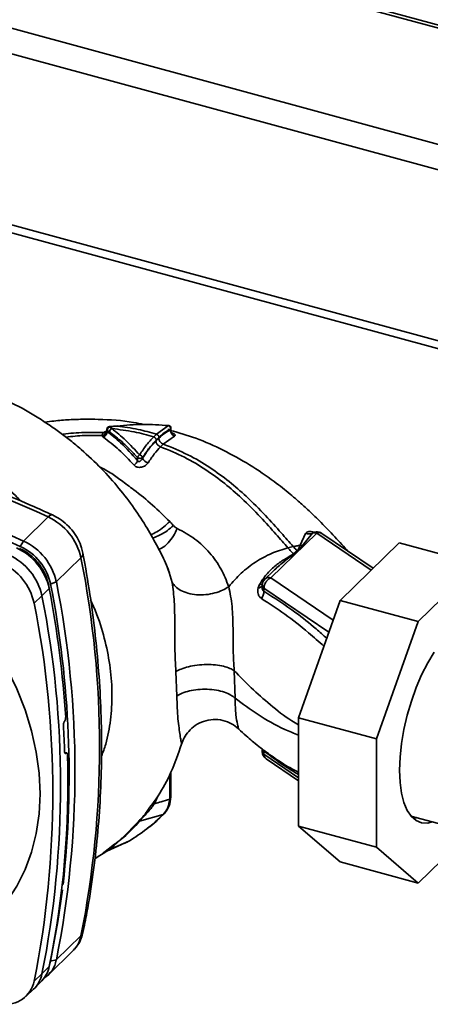
# Paper-space layout 'Blatt1' of a CAD drawing. Units: millimetres. Extents: x 0 to 6300, y 0 to 4455.
# Drawn here: x 5205 to 5276, y 1446 to 1614 of the extents above; entities that cross this region are included whole.
import ezdxf

# ---------------------------------------------------------------- set-up
doc = ezdxf.new("R2010")
doc.units = ezdxf.units.MM
doc.header["$LTSCALE"] = 15

psp = doc.layouts.new('Blatt1')

# ---------------------------------------------------------------- linework, layer by layer
at = {"color": 7, "linetype": 'Continuous', "lineweight": 35}
for p, q in [((5320.26, 1600.95), (5175.03, 1640.42)), ((5175.03, 1639.88), (5319.47, 1600.63)), ((5126.72, 1633.21), (5303.6, 1585.14)), ((5125.32, 1629.27), (5301.5, 1581.39)), ((5125.32, 1600.13), (5299.06, 1552.91)), ((5125.93, 1598.6), (5299.06, 1551.55)), ((5220.36, 1543.84), (5220.36, 1543.61)), ((5220.43, 1543.7), (5220.43, 1543.51)), ((5222.09, 1544.47), (5220.8, 1544.33)), ((5220.81, 1544.27), (5222.1, 1544.41)), ((5221.21, 1543.97), (5220.81, 1544.27)), ((5230.86, 1544.49), (5228.8, 1543.02)), ((5231.23, 1543.78), (5231.23, 1543.9)), ((5231.29, 1543.73), (5231.29, 1544.02)), ((5228.8, 1543.02), (5228.34, 1542.56)), ((5229.98, 1541.34), (5231.88, 1542.71)), ((5229.51, 1540.88), (5229.98, 1541.34)), ((5225.59, 1539.03), (5225.59, 1538.53)), ((5226.46, 1539.04), (5226.46, 1538.96)), ((5206.13, 1524.82), (5210.33, 1528.92)), ((5248.34, 1518.54), (5256.16, 1526.17)), ((5254.25, 1526.13), (5253.31, 1524.1)), ((5255.41, 1526.15), (5253.69, 1524.07)), ((5255.55, 1526.25), (5255.66, 1526.29)), ((5265.44, 1519.87), (5256.16, 1526.17)), ((5265.76, 1520.18), (5257, 1526.13)), ((5205.57, 1523.91), (5206.13, 1524.82)), ((5251.24, 1523.65), (5252.15, 1523.87)), ((5253.69, 1524.07), (5252.9, 1523.12)), ((5253.69, 1524.07), (5253.31, 1524.1)), ((5260.16, 1514.71), (5270.21, 1524.52)), ((5283.48, 1520.92), (5270.21, 1524.52)), ((5215.94, 1521.96), (5211.74, 1517.86)), ((5252.79, 1523.15), (5252.16, 1522.63)), ((5230.75, 1520.18), (5230.98, 1519.44)), ((5283.48, 1520.92), (5273.42, 1511.11)), ((5230.98, 1519.44), (5231.49, 1517.78)), ((5248.69, 1519.7), (5247.29, 1518.33)), ((5258.96, 1511.33), (5248.34, 1518.54)), ((5210.36, 1517.45), (5210.38, 1517.48)), ((5210.5, 1516.81), (5210.38, 1517.48)), ((5211.74, 1517.86), (5210.77, 1517.45)), ((5246.39, 1517.44), (5246.16, 1516.85)), ((5246.84, 1517.29), (5246.83, 1517.02)), ((5247.14, 1516.81), (5247.13, 1516.26)), ((5258.23, 1509.29), (5247.14, 1516.81)), ((5209.29, 1515.47), (5207.97, 1514.22)), ((5210.53, 1516.72), (5209.29, 1515.47)), ((5253.05, 1494.72), (5260.16, 1514.71)), ((5273.42, 1511.11), (5260.16, 1514.71)), ((5273.42, 1511.11), (5266.32, 1491.11)), ((5232.13, 1502.56), (5232.29, 1498.4)), ((5242.23, 1498.03), (5242.08, 1502.7)), ((5213.12, 1494.07), (5213.15, 1494.1)), ((5266.32, 1491.11), (5253.05, 1494.72)), ((5253.05, 1476.26), (5253.05, 1494.72)), ((5233.06, 1490.24), (5233.06, 1490.23)), ((5266.32, 1491.11), (5266.32, 1472.65)), ((5213.51, 1488.71), (5213.17, 1488.75)), ((5213.18, 1488.7), (5213.4, 1488.67)), ((5213.38, 1488.65), (5213.2, 1488.67)), ((5213.4, 1488.67), (5213.38, 1488.65)), ((5246.83, 1489.22), (5246.84, 1488.94)), ((5246.84, 1489.23), (5246.85, 1489.24)), ((5247.14, 1488.48), (5247.13, 1489.04)), ((5253.05, 1484.47), (5247.14, 1488.48)), ((5247.5, 1487.73), (5253.05, 1483.96)), ((5231.07, 1480.86), (5231.07, 1485.04)), ((5231.24, 1481.22), (5231.24, 1485.36)), ((5228.46, 1480.04), (5228.97, 1481.24)), ((5229.94, 1478.23), (5225.95, 1477.1)), ((5225.65, 1476.9), (5223.14, 1474.36)), ((5272.21, 1477.96), (5304.62, 1469.15)), ((5273.2, 1477.69), (5272.62, 1477.53)), ((5266.32, 1472.65), (5253.05, 1476.26)), ((5260.16, 1470.14), (5253.05, 1476.26)), ((5273.42, 1466.53), (5282.32, 1475.21)), ((5219.74, 1471.71), (5223.49, 1473.37)), ((5221.68, 1473.17), (5219.79, 1471.71)), ((5220.09, 1471.91), (5222.45, 1473.73)), ((5224.1, 1473.65), (5220.09, 1471.91)), ((5224.26, 1473.76), (5224.1, 1473.65)), ((5219.76, 1471.71), (5219.77, 1471.72)), ((5266.32, 1472.65), (5273.42, 1466.53)), ((5273.42, 1466.53), (5260.16, 1470.14)), ((5211.74, 1453.44), (5215.94, 1457.54)), ((5210.38, 1450.9), (5214.58, 1455)), ((5210.77, 1453.22), (5210.57, 1452.52)), ((5210.77, 1453.22), (5211.74, 1453.44)), ((5209.29, 1451.05), (5210.53, 1452.32)), ((5207.97, 1449.82), (5209.29, 1451.05)), ((5208.02, 1448.6), (5209.27, 1449.89)), ((5206.52, 1447.21), (5207.84, 1448.43))]:
    psp.add_line(p, q, dxfattribs=at)
at = {"color": 7, "linetype": 'Continuous', "lineweight": 35, "flags": 128}
for points in [[(5230.84, 1544.52), (5230.85, 1544.51), (5230.86, 1544.49)], [(5230.61, 1543.44), (5230.6, 1543.43), (5230.58, 1543.43), (5230.56, 1543.45)], [(5210.33, 1528.92), (5210.59, 1529.14), (5210.83, 1529.26), (5211.02, 1529.28), (5211.08, 1529.26)], [(5200.44, 1507.92), (5201.29, 1506.6), (5203.28, 1503.16), (5204.98, 1499.64), (5206.4, 1496.06), (5207.52, 1492.45), (5208.32, 1488.84), (5208.8, 1485.27), (5208.96, 1481.75), (5208.8, 1478.32), (5208.32, 1475), (5207.52, 1471.83), (5206.4, 1468.83), (5204.98, 1466.02), (5203.28, 1463.42), (5201.29, 1461.06), (5199.04, 1458.96), (5196.55, 1457.13), (5193.84, 1455.59), (5190.93, 1454.35), (5187.84, 1453.43), (5186.53, 1453.14)], [(5275.85, 1476.97), (5275.06, 1476.77), (5274.03, 1476.8), (5273.1, 1477.17), (5272.28, 1477.88), (5271.58, 1478.91), (5271.02, 1480.24), (5270.61, 1481.85), (5270.37, 1483.7), (5270.28, 1485.76), (5270.37, 1487.97), (5270.61, 1490.3), (5271.02, 1492.71), (5271.58, 1495.13), (5272.28, 1497.53), (5273.1, 1499.84), (5274.03, 1502.04), (5275.06, 1504.06), (5276.15, 1505.87)], [(5230.17, 1478.41), (5230.12, 1478.35), (5229.94, 1478.23)], [(5212.79, 1465.41), (5212.02, 1459.96), (5210.77, 1453.22)], [(5215.94, 1457.54), (5216.16, 1457.83), (5216.27, 1458.12)]]:
    psp.add_lwpolyline(points, dxfattribs=at)
at = {"color": 7, "linetype": 'Continuous', "lineweight": 35}
for centre, radius, start, end in [((5124.95, 1346.06), 201.81, 64.9706, 84.6204), ((5220.86, 1543.84), 0.5, 96.4837, 179.9526), ((5221.04, 1543.7), 0.61, 112.4094, 180.0471), ((5222.31, 1544.45), 1.51, 184.3682, 186.8641), ((5230.79, 1544.02), 0.5, 74.7955, 83.7678), ((5230.69, 1543.97), 0.548, 352.3788, 71.7676), ((5230.79, 1544.02), 0.5, 359.9347, 74.7955), ((5232.21, 1543.64), 0.985, 172.1786, 250.6315), ((5120.43, 1341.58), 201.22, 64.9706, 84.6204), ((5120.75, 1341.96), 201.81, 64.9706, 84.6204), ((5219.32, 1543.53), 1.11, 293.7928, 359.0288), ((5226.24, 1538.9), 0.671, 117.6186, 169.1079), ((5225.77, 1538.78), 0.737, 20.9474, 76.9949), ((5227.69, 1539.43), 1.32, 200.6101, 256.8654), ((5224.4, 1538.8), 1.21, 299.5808, 347.1809), ((5206.16, 1519.82), 10.01, 12.3419, 65.3834), ((5254.8, 1527.49), 1.47, 248.0923, 294.3682), ((5255.81, 1525.02), 1.2, 73.374, 109.7393), ((5256.16, 1524.89), 1.5, 74.7955, 114.0151), ((5256.53, 1525.35), 0.906, 59.1853, 114.7278), ((5256.16, 1524.89), 1.5, 55.8223, 74.7955), ((5200.81, 1514.6), 9.95, 12.3419, 65.3834), ((5201.85, 1515.61), 8.73, 12.3419, 65.3834), ((5201.7, 1515.46), 9.29, 12.3419, 65.3834), ((5201.96, 1515.72), 10.01, 12.3419, 65.3834), ((5199.51, 1513.33), 10.01, 12.3419, 65.3834), ((5215.39, 1522.67), 0.896, 307.9101, 4.5456), ((5054.19, 1489.75), 164.93, 348.7388, 11.2612), ((5253.24, 1524.51), 1.43, 251.8048, 256.3913), ((5198.24, 1512.09), 9.95, 12.3419, 65.3834), ((5248, 1517.54), 1.06, 71.1205, 131.7896), ((5044.42, 1484.93), 169.5, 353.6877, 11.0601), ((5049.99, 1485.65), 164.93, 348.7388, 11.2612), ((5246.16, 1517.7), 0.852, 270.1265, 322.859), ((5246.6, 1518.31), 0.891, 256.3775, 286.1529), ((5248.34, 1517.26), 1.5, 134.305, 178.6229), ((5247.44, 1517.34), 0.601, 184.1252, 240.6337), ((5047.54, 1483.26), 164.93, 348.7388, 11.2612), ((5030.19, 1482.57), 183.55, 3.8072, 10.7241), ((5245.19, 1516.25), 1.94, 321.2564, 0.0688), ((5046.25, 1482.02), 164.89, 348.7388, 11.2612), ((5041.52, 1483.05), 171.73, 1.9403, 3.4597), ((5059.33, 1483.49), 154.38, 348.3546, 1.8428), ((5248.34, 1488.97), 1.5, 181.3799, 235.8223), ((5247.42, 1489), 0.587, 186.1933, 241.6333), ((5248.04, 1488.44), 0.894, 177.4522, 232.7681), ((5252.05, 1484.98), 1.03, 13.6857, 30.3137), ((5230.75, 1481.24), 0.498, 310.6406, 357.9975), ((5220.63, 1470.78), 1.26, 115.8097, 132.305), ((5211.15, 1458.48), 4.88, 314.6807, 349.0064), ((5207.03, 1454.33), 4.79, 302.8394, 349.2857), ((5205.75, 1453.25), 4.87, 316.2942, 348.9802), ((5203.11, 1450.84), 4.96, 261.6414, 348.1431), ((5204.51, 1451.98), 4.87, 313.1812, 349.0291)]:
    psp.add_arc(centre, radius, start, end, dxfattribs=at)
for points, knots in [([(5231.01, 1519.45), (5230.85, 1519.87), (5230.29, 1521.32), (5229.04, 1523.84), (5227.22, 1527.11), (5225.01, 1530.48), (5222.42, 1533.89), (5219.38, 1537.29), (5216.59, 1539.93), (5214.17, 1541.94), (5212.33, 1543.34), (5210.53, 1544.61), (5207.82, 1546.36), (5205.32, 1547.85), (5203.16, 1548.76), (5202.67, 1548.97)], [0, 0, 0, 0, 0.033694, 0.115564, 0.202886, 0.296973, 0.397791, 0.504124, 0.615997, 0.671779, 0.725297, 0.777577, 0.829174, 0.960838, 1, 1, 1, 1]), ([(5211.08, 1529.26), (5209.86, 1529.81), (5206.34, 1531.4), (5200.49, 1533.83), (5193.5, 1536.48), (5186.49, 1538.85), (5179.46, 1540.96), (5172.42, 1542.79), (5165.4, 1544.36), (5158.39, 1545.64), (5151.46, 1546.65), (5146.88, 1547.09), (5144.62, 1547.31)], [0, 0, 0, 0, 0.05556, 0.160753, 0.265954, 0.371154, 0.476351, 0.581545, 0.686733, 0.791913, 0.897083, 1, 1, 1, 1]), ([(5226.62, 1544.69), (5226.05, 1544.81), (5223.56, 1545.35), (5220.1, 1545.55), (5216.44, 1545.59), (5213.92, 1545.5), (5211.7, 1545.33), (5210.32, 1545.13), (5209.81, 1545.06)], [0, 0, 0, 0, 0.107921, 0.466401, 0.609234, 0.757238, 0.910743, 1, 1, 1, 1]), ([(5205.77, 1531.59), (5205.44, 1531.91), (5203.95, 1533.42), (5200.99, 1535.75), (5196.96, 1538.49), (5192.72, 1540.73), (5188.44, 1542.47), (5184.14, 1543.67), (5179.88, 1544.34), (5175.77, 1544.43), (5172.36, 1544.11), (5170.46, 1543.55), (5169.76, 1543.34)], [0, 0, 0, 0, 0.0316251, 0.1448235, 0.259158, 0.3723178, 0.4852451, 0.5982969, 0.7110081, 0.8233819, 0.9354578, 1, 1, 1, 1]), ([(5220.36, 1543.6), (5220.35, 1543.51), (5220.33, 1543.32), (5220.15, 1543.06), (5219.88, 1542.87), (5219.67, 1542.82), (5219.56, 1542.79)], [0, 0, 0, 0, 0.241445, 0.5, 0.758556, 1, 1, 1, 1]), ([(5220.36, 1543.64), (5220.35, 1543.55), (5220.33, 1543.43), (5220.29, 1543.36), (5220.29, 1543.36), (5220.29, 1543.36)], [0, 0, 0, 0, 0.5915226, 0.8455639, 1, 1, 1, 1]), ([(5220.43, 1543.7), (5220.41, 1543.72), (5220.38, 1543.76), (5220.36, 1543.81), (5220.36, 1543.83), (5220.36, 1543.84)], [0, 0, 0, 0, 0.471052, 0.942104, 1, 1, 1, 1]), ([(5220.43, 1543.51), (5220.41, 1543.52), (5220.38, 1543.55), (5220.37, 1543.59), (5220.36, 1543.6)], [0, 0, 0, 0, 0.465129, 1, 1, 1, 1]), ([(5220.84, 1543.41), (5220.76, 1543.46), (5220.62, 1543.56), (5220.49, 1543.66), (5220.43, 1543.7)], [0, 0, 0, 0, 0.586129, 1, 1, 1, 1]), ([(5220.84, 1543.41), (5220.84, 1543.46), (5220.85, 1543.57), (5220.93, 1543.75), (5221.06, 1543.89), (5221.16, 1543.95), (5221.21, 1543.97)], [0, 0, 0, 0, 0.240988, 0.499926, 0.758906, 1, 1, 1, 1]), ([(5221.21, 1543.97), (5222.49, 1543.82), (5224.94, 1543.53), (5227.24, 1542.88), (5228.34, 1542.56)], [0, 0, 0, 0, 0.521977, 1, 1, 1, 1]), ([(5225.93, 1539.49), (5225.15, 1540.36), (5223.58, 1542.08), (5222, 1543.34), (5221.21, 1543.97)], [0, 0, 0, 0, 0.500306, 1, 1, 1, 1]), ([(5222.1, 1544.41), (5223.57, 1544.54), (5226.49, 1544.82), (5229.4, 1544.6), (5230.86, 1544.49)], [0, 0, 0, 0, 0.499457, 1, 1, 1, 1]), ([(5222.1, 1544.41), (5222.1, 1544.44), (5222.1, 1544.47), (5222.1, 1544.47), (5222.1, 1544.47)], [0, 0, 0, 0, 0.745839, 1, 1, 1, 1]), ([(5228.8, 1543.02), (5227.77, 1543.32), (5225.6, 1543.94), (5223.3, 1544.25), (5222.1, 1544.41)], [0, 0, 0, 0, 0.4773487, 1, 1, 1, 1]), ([(5229.2, 1542.32), (5229.58, 1542.67), (5230.27, 1543.3), (5230.94, 1543.63), (5231.23, 1543.78)], [0, 0, 0, 0, 0.559747, 1, 1, 1, 1]), ([(5231.23, 1543.9), (5230.87, 1543.71), (5230.21, 1543.36), (5229.54, 1542.74), (5229.24, 1542.47)], [0, 0, 0, 0, 0.560053, 1, 1, 1, 1]), ([(5230.76, 1543.85), (5230.81, 1543.83), (5230.89, 1543.8), (5231.02, 1543.75), (5231.14, 1543.72), (5231.22, 1543.7), (5231.27, 1543.71), (5231.3, 1543.73), (5231.28, 1543.75), (5231.24, 1543.77), (5231.23, 1543.78)], [0, 0, 0, 0, 0.124662, 0.234373, 0.344465, 0.463188, 0.579291, 0.722705, 0.953068, 1, 1, 1, 1]), ([(5261.45, 1523.11), (5261.3, 1523.27), (5260.4, 1524.27), (5258.7, 1526.12), (5256.48, 1528.4), (5254.53, 1530.26), (5252.94, 1531.68), (5251.59, 1532.83), (5250.28, 1533.89), (5248.06, 1535.59), (5244.77, 1537.84), (5240.29, 1540.33), (5235.78, 1542.35), (5232.63, 1543.26), (5231.16, 1543.68)], [0, 0, 0, 0, 0.021258, 0.127945, 0.223827, 0.302818, 0.361031, 0.405281, 0.450894, 0.498114, 0.630762, 0.761862, 0.889116, 1, 1, 1, 1]), ([(5231.19, 1543.5), (5231.2, 1543.52), (5231.26, 1543.56), (5231.27, 1543.65), (5231.28, 1543.71)], [0, 0, 0, 0, 0.335041, 1, 1, 1, 1]), ([(5231.29, 1544.02), (5231.29, 1544), (5231.28, 1543.96), (5231.25, 1543.92), (5231.23, 1543.9)], [0, 0, 0, 0, 0.453791, 1, 1, 1, 1]), ([(5212.78, 1542.98), (5212.82, 1542.99), (5214.04, 1543.21), (5216.45, 1543.35), (5218.73, 1543.32), (5219.83, 1543.3)], [0, 0, 0, 0, 0.016224, 0.524367, 1, 1, 1, 1]), ([(5213.37, 1542.53), (5214.43, 1542.64), (5216.52, 1542.86), (5218.56, 1542.81), (5219.56, 1542.79)], [0, 0, 0, 0, 0.508096, 1, 1, 1, 1]), ([(5219.83, 1543.3), (5219.73, 1543.21), (5219.56, 1543.04), (5219.56, 1542.87), (5219.56, 1542.79)], [0, 0, 0, 0, 0.558801, 1, 1, 1, 1]), ([(5219.56, 1542.79), (5219.58, 1542.74), (5219.61, 1542.64), (5219.72, 1542.56), (5219.77, 1542.51)], [0, 0, 0, 0, 0.496551, 1, 1, 1, 1]), ([(5219.77, 1542.51), (5220.66, 1541.84), (5222.43, 1540.5), (5224.14, 1538.66), (5225, 1537.74)], [0, 0, 0, 0, 0.501424, 1, 1, 1, 1]), ([(5220.42, 1543.55), (5220.37, 1543.54), (5220.23, 1543.51), (5220.03, 1543.42), (5219.9, 1543.34), (5219.83, 1543.3)], [0, 0, 0, 0, 0.202552, 0.603262, 1, 1, 1, 1]), ([(5220.28, 1543.36), (5220.22, 1543.32), (5220.09, 1543.25), (5219.92, 1543.28), (5219.83, 1543.3)], [0, 0, 0, 0, 0.511131, 1, 1, 1, 1]), ([(5225.59, 1538.53), (5224.63, 1539.59), (5222.92, 1541.49), (5221.19, 1542.89), (5220.43, 1543.51)], [0, 0, 0, 0, 0.5598255, 1, 1, 1, 1]), ([(5225.59, 1539.03), (5225.15, 1539.51), (5224.27, 1540.47), (5222.68, 1541.97), (5221.54, 1542.86), (5220.84, 1543.41)], [0, 0, 0, 0, 0.279819, 0.558028, 1, 1, 1, 1]), ([(5228.34, 1542.56), (5227.93, 1542.13), (5227.11, 1541.27), (5226.33, 1540.09), (5225.93, 1539.49)], [0, 0, 0, 0, 0.500087, 1, 1, 1, 1]), ([(5228.78, 1542.01), (5228.33, 1541.54), (5227.54, 1540.7), (5226.79, 1539.55), (5226.46, 1539.04)], [0, 0, 0, 0, 0.559879, 1, 1, 1, 1]), ([(5228.78, 1542.01), (5228.77, 1542.07), (5228.76, 1542.15), (5228.71, 1542.27), (5228.65, 1542.35), (5228.58, 1542.43), (5228.48, 1542.51), (5228.39, 1542.54), (5228.34, 1542.56)], [0, 0, 0, 0, 0.239514, 0.368395, 0.499995, 0.631595, 0.760478, 1, 1, 1, 1]), ([(5229.2, 1542.32), (5229.11, 1542.24), (5228.95, 1542.08), (5228.8, 1541.93), (5228.73, 1541.86)], [0, 0, 0, 0, 0.56, 1, 1, 1, 1]), ([(5229.24, 1542.47), (5229.17, 1542.4), (5229.01, 1542.24), (5228.86, 1542.09), (5228.78, 1542.01)], [0, 0, 0, 0, 0.489079, 1, 1, 1, 1]), ([(5229.24, 1542.47), (5229.24, 1542.53), (5229.23, 1542.61), (5229.17, 1542.72), (5229.12, 1542.81), (5229.05, 1542.88), (5228.94, 1542.96), (5228.86, 1543), (5228.8, 1543.02)], [0, 0, 0, 0, 0.239504, 0.368388, 0.499994, 0.631602, 0.760488, 1, 1, 1, 1]), ([(5229.98, 1541.34), (5229.88, 1541.38), (5229.73, 1541.44), (5229.55, 1541.58), (5229.42, 1541.72), (5229.32, 1541.87), (5229.22, 1542.07), (5229.21, 1542.22), (5229.2, 1542.32)], [0, 0, 0, 0, 0.239716, 0.36853, 0.500005, 0.63148, 0.760291, 1, 1, 1, 1]), ([(5231.88, 1542.71), (5231.93, 1542.74), (5232.02, 1542.79), (5232.04, 1542.88), (5231.98, 1542.98), (5231.82, 1543.09), (5231.58, 1543.2), (5231.38, 1543.27), (5231.26, 1543.3), (5231.25, 1543.3)], [0, 0, 0, 0, 0.161759, 0.32464, 0.489232, 0.655621, 0.823677, 0.992568, 1, 1, 1, 1]), ([(5228.73, 1541.86), (5228.29, 1541.4), (5227.52, 1540.58), (5226.78, 1539.46), (5226.46, 1538.96)], [0, 0, 0, 0, 0.559881, 1, 1, 1, 1]), ([(5227.39, 1538.14), (5227.74, 1538.67), (5228.43, 1539.72), (5229.15, 1540.5), (5229.51, 1540.88)], [0, 0, 0, 0, 0.500028, 1, 1, 1, 1]), ([(5229.51, 1540.88), (5229.41, 1540.92), (5229.26, 1540.98), (5229.08, 1541.13), (5228.95, 1541.26), (5228.85, 1541.41), (5228.75, 1541.61), (5228.74, 1541.76), (5228.73, 1541.86)], [0, 0, 0, 0, 0.239724, 0.368532, 0.5, 0.631468, 0.760276, 1, 1, 1, 1]), ([(5229.51, 1540.88), (5230.9, 1540.32), (5233.65, 1539.19), (5237.25, 1537.01), (5240.47, 1534.65), (5243.59, 1531.93), (5246.5, 1529.01), (5249.1, 1526.08), (5250.57, 1524.42), (5251.24, 1523.65)], [0, 0, 0, 0, 0.141134, 0.280161, 0.417609, 0.551274, 0.719926, 0.871701, 1, 1, 1, 1]), ([(5229.98, 1541.34), (5231.41, 1540.76), (5234.24, 1539.62), (5237.93, 1537.39), (5241.23, 1535), (5244.4, 1532.24), (5247.35, 1529.28), (5249.98, 1526.32), (5251.47, 1524.64), (5252.15, 1523.87)], [0, 0, 0, 0, 0.1427492, 0.2824868, 0.4201983, 0.5537719, 0.7218637, 0.8727369, 1, 1, 1, 1]), ([(5226.46, 1538.96), (5226.4, 1538.85), (5226.33, 1538.69), (5226.17, 1538.52), (5226.04, 1538.42), (5225.93, 1538.37), (5225.84, 1538.36), (5225.78, 1538.37), (5225.72, 1538.39), (5225.65, 1538.43), (5225.61, 1538.49), (5225.59, 1538.53)], [0, 0, 0, 0, 0.292875, 0.41863, 0.553119, 0.668905, 0.724405, 0.776817, 0.828489, 0.882178, 1, 1, 1, 1]), ([(5231.07, 1528.14), (5230.12, 1529.08), (5228.2, 1530.95), (5225.4, 1533.27), (5222.88, 1535.08), (5221.04, 1536.48), (5219.74, 1537.14), (5219.12, 1537.44)], [0, 0, 0, 0, 0.273166, 0.544423, 0.713237, 0.864612, 1, 1, 1, 1]), ([(5225, 1537.74), (5225.08, 1537.67), (5225.23, 1537.53), (5225.54, 1537.41), (5225.89, 1537.36), (5226.26, 1537.4), (5226.62, 1537.51), (5226.94, 1537.68), (5227.21, 1537.89), (5227.33, 1538.06), (5227.39, 1538.14)], [0, 0, 0, 0, 0.126734, 0.254463, 0.382284, 0.509075, 0.634128, 0.757181, 0.87886, 1, 1, 1, 1]), ([(5216.28, 1522.74), (5216.21, 1523.05), (5216.03, 1523.85), (5215.5, 1525.11), (5214.65, 1526.45), (5213.56, 1527.64), (5212.35, 1528.6), (5211.48, 1529.05), (5211.08, 1529.26)], [0, 0, 0, 0, 0.113128, 0.292997, 0.474585, 0.658064, 0.843061, 1, 1, 1, 1]), ([(5231.07, 1528.14), (5230.75, 1527.83), (5230.08, 1527.17), (5228.96, 1526.39), (5228.19, 1526.05), (5227.85, 1525.9)], [0, 0, 0, 0, 0.333266, 0.700784, 1, 1, 1, 1]), ([(5231.71, 1527.45), (5231.37, 1527.17), (5230.68, 1526.56), (5229.46, 1525.81), (5228.6, 1525.48), (5228.18, 1525.31)], [0, 0, 0, 0, 0.314707, 0.66057, 1, 1, 1, 1]), ([(5232.34, 1526.96), (5232.14, 1526.53), (5231.71, 1525.61), (5230.79, 1524.44), (5229.92, 1523.63), (5229.37, 1523.45), (5229.22, 1523.4)], [0, 0, 0, 0, 0.260008, 0.55329, 0.873868, 1, 1, 1, 1]), ([(5231.71, 1527.45), (5231.59, 1527.58), (5231.39, 1527.82), (5231.17, 1528.04), (5231.07, 1528.14)], [0, 0, 0, 0, 0.558956, 1, 1, 1, 1]), ([(5232.34, 1526.96), (5232.23, 1527.03), (5231.99, 1527.15), (5231.8, 1527.35), (5231.71, 1527.45)], [0, 0, 0, 0, 0.499893, 1, 1, 1, 1]), ([(5241.15, 1517.04), (5240.74, 1518.07), (5239.93, 1520.12), (5237.95, 1522.86), (5235.48, 1525.25), (5233.39, 1526.39), (5232.34, 1526.96)], [0, 0, 0, 0, 0.253111, 0.504106, 0.753167, 1, 1, 1, 1]), ([(5255.8, 1526.32), (5255.77, 1526.33), (5255.57, 1526.4), (5255.21, 1526.45), (5254.77, 1526.45), (5254.42, 1526.34), (5254.31, 1526.2), (5254.25, 1526.13)], [0, 0, 0, 0, 0.035383, 0.272968, 0.510928, 0.752456, 1, 1, 1, 1]), ([(5255.41, 1526.15), (5255.44, 1526.19), (5255.47, 1526.23), (5255.54, 1526.25), (5255.55, 1526.25)], [0, 0, 0, 0, 0.884279, 1, 1, 1, 1]), ([(5241.15, 1517.04), (5241.83, 1517.83), (5243.19, 1519.4), (5245.69, 1521.3), (5248.4, 1522.81), (5250.29, 1523.37), (5251.24, 1523.65)], [0, 0, 0, 0, 0.25071, 0.500335, 0.749403, 1, 1, 1, 1]), ([(5251.24, 1523.65), (5251.41, 1523.46), (5251.71, 1523.12), (5252.03, 1522.78), (5252.16, 1522.63)], [0, 0, 0, 0, 0.562007, 1, 1, 1, 1]), ([(5252.15, 1523.87), (5252.34, 1523.91), (5252.73, 1524), (5253.11, 1524.06), (5253.31, 1524.1)], [0, 0, 0, 0, 0.500157, 1, 1, 1, 1]), ([(5252.79, 1523.15), (5252.67, 1523.29), (5252.45, 1523.53), (5252.24, 1523.76), (5252.15, 1523.87)], [0, 0, 0, 0, 0.558516, 1, 1, 1, 1]), ([(5253.31, 1524.1), (5253.25, 1523.94), (5253.14, 1523.63), (5252.91, 1523.31), (5252.79, 1523.15)], [0, 0, 0, 0, 0.503381, 1, 1, 1, 1]), ([(5216.27, 1458.12), (5216.5, 1459.25), (5217.16, 1462.49), (5218.03, 1467.96), (5218.8, 1474.53), (5219.29, 1481.21), (5219.49, 1487.97), (5219.42, 1494.82), (5219.07, 1501.72), (5218.43, 1508.69), (5217.53, 1515.7), (5216.7, 1520.39), (5216.28, 1522.74)], [0, 0, 0, 0, 0.055627, 0.160457, 0.265314, 0.370208, 0.475134, 0.580091, 0.685073, 0.790077, 0.895101, 1, 1, 1, 1]), ([(5252.16, 1522.63), (5251.93, 1522.47), (5251.48, 1522.16), (5250.33, 1521.54), (5248.99, 1520.58), (5247.5, 1519.17), (5246.76, 1518.02), (5246.39, 1517.44)], [0, 0, 0, 0, 0.124984, 0.249544, 0.49879, 0.748663, 1, 1, 1, 1]), ([(5248.7, 1519.69), (5249.29, 1520.22), (5250.5, 1521.31), (5251.7, 1522.16), (5252.31, 1522.59)], [0, 0, 0, 0, 0.491605, 1, 1, 1, 1]), ([(5252.31, 1522.59), (5252.29, 1522.6), (5252.24, 1522.61), (5252.19, 1522.63), (5252.16, 1522.63)], [0, 0, 0, 0, 0.56, 1, 1, 1, 1]), ([(5252.31, 1522.59), (5252.42, 1522.69), (5252.62, 1522.87), (5252.82, 1523.04), (5252.9, 1523.12)], [0, 0, 0, 0, 0.5599279, 1, 1, 1, 1]), ([(5231.49, 1517.78), (5231.63, 1516.71), (5231.93, 1514.49), (5231.92, 1510.59), (5231.93, 1506.49), (5232.06, 1503.89), (5232.13, 1502.56)], [0, 0, 0, 0, 0.227469, 0.470296, 0.728834, 1, 1, 1, 1]), ([(5241.15, 1517.04), (5240.81, 1516.83), (5240.09, 1516.4), (5238.75, 1515.93), (5237.23, 1515.64), (5235.65, 1515.62), (5234.17, 1515.88), (5232.94, 1516.37), (5232.02, 1517.02), (5231.66, 1517.53), (5231.49, 1517.78)], [0, 0, 0, 0, 0.11152, 0.233838, 0.364588, 0.5, 0.635412, 0.766162, 0.88848, 1, 1, 1, 1]), ([(5242.08, 1502.7), (5242.01, 1503.86), (5241.86, 1506.22), (5241.89, 1510.07), (5241.78, 1513.86), (5241.37, 1515.96), (5241.15, 1517.04)], [0, 0, 0, 0, 0.2292, 0.469491, 0.725763, 1, 1, 1, 1]), ([(5246.16, 1516.85), (5246.13, 1516.67), (5246.06, 1516.3), (5246.13, 1515.79), (5246.33, 1515.34), (5246.58, 1515.14), (5246.7, 1515.04)], [0, 0, 0, 0, 0.24535, 0.494527, 0.746818, 1, 1, 1, 1]), ([(5247.13, 1516.26), (5247.1, 1516.28), (5247.03, 1516.32), (5246.92, 1516.46), (5246.85, 1516.65), (5246.85, 1516.82), (5246.84, 1516.89)], [0, 0, 0, 0, 0.1910406, 0.3829669, 0.7824353, 1, 1, 1, 1]), ([(5257.84, 1508.2), (5257.24, 1508.76), (5255.49, 1510.36), (5251.92, 1513.19), (5248.95, 1515.1), (5247.13, 1516.26)], [0, 0, 0, 0, 0.171904, 0.494005, 1, 1, 1, 1]), ([(5219.45, 1488.17), (5219.7, 1488.84), (5220.43, 1490.78), (5221.05, 1494.31), (5221.32, 1498.64), (5221.02, 1503.14), (5220.14, 1507.69), (5219.01, 1511.6), (5217.97, 1513.93), (5217.59, 1514.77)], [0, 0, 0, 0, 0.087422, 0.252192, 0.416599, 0.580662, 0.744446, 0.907922, 1, 1, 1, 1]), ([(5246.7, 1515.04), (5248.04, 1514.17), (5250.71, 1512.42), (5254.28, 1509.66), (5256.5, 1507.67), (5257.37, 1506.88)], [0, 0, 0, 0, 0.377203, 0.754747, 1, 1, 1, 1]), ([(5242.08, 1502.7), (5241.85, 1502.85), (5241.35, 1503.16), (5240.25, 1503.51), (5238.89, 1503.75), (5237.33, 1503.81), (5235.74, 1503.7), (5234.27, 1503.42), (5233.04, 1503.04), (5232.42, 1502.72), (5232.13, 1502.56)], [0, 0, 0, 0, 0.111605, 0.233945, 0.364659, 0.5, 0.635341, 0.766055, 0.888395, 1, 1, 1, 1]), ([(5242.08, 1502.7), (5243.03, 1501.74), (5244.92, 1499.79), (5248.2, 1496.91), (5250.88, 1494.76), (5252.66, 1493.72), (5253.05, 1493.49)], [0, 0, 0, 0, 0.302359, 0.608355, 0.915261, 1, 1, 1, 1]), ([(5242.23, 1498.03), (5242, 1498.22), (5241.5, 1498.61), (5240.4, 1499.09), (5239.04, 1499.44), (5237.48, 1499.6), (5235.9, 1499.55), (5234.44, 1499.31), (5233.2, 1498.92), (5232.59, 1498.57), (5232.29, 1498.4)], [0, 0, 0, 0, 0.111728, 0.2341, 0.364761, 0.5, 0.635239, 0.7659, 0.888272, 1, 1, 1, 1]), ([(5232.29, 1498.4), (5232.34, 1497.05), (5232.4, 1495.04), (5232.66, 1492.96), (5232.84, 1491.67), (5233, 1490.81), (5233.1, 1490.32), (5233.07, 1490.26), (5233.06, 1490.24)], [0, 0, 0, 0, 0.337187, 0.500803, 0.65815, 0.809873, 0.954991, 1, 1, 1, 1]), ([(5242.23, 1498.03), (5243.51, 1497.09), (5246.06, 1495.18), (5249.64, 1493.12), (5252.25, 1492.06), (5253.05, 1491.73)], [0, 0, 0, 0, 0.40729, 0.819087, 1, 1, 1, 1]), ([(5242.8, 1492.86), (5242.8, 1492.85), (5242.82, 1492.84), (5242.62, 1493.52), (5242.38, 1494.87), (5242.25, 1496.48), (5242.24, 1497.51), (5242.23, 1498.03)], [0, 0, 0, 0, 0.148902, 0.401372, 0.684354, 0.837889, 1, 1, 1, 1]), ([(5212.94, 1493.42), (5212.94, 1493.47), (5212.94, 1493.57), (5212.97, 1493.75), (5213.02, 1493.91), (5213.08, 1494.01), (5213.11, 1494.06), (5213.12, 1494.07)], [0, 0, 0, 0, 0.225668, 0.451403, 0.675272, 0.896057, 1, 1, 1, 1]), ([(5213.15, 1494.1), (5213.17, 1494.13), (5213.22, 1494.2), (5213.28, 1494.34), (5213.32, 1494.51), (5213.34, 1494.65), (5213.33, 1494.73), (5213.33, 1494.76)], [0, 0, 0, 0, 0.218281, 0.436524, 0.655929, 0.878089, 1, 1, 1, 1]), ([(5233.08, 1490.21), (5233.22, 1490.58), (5233.51, 1491.37), (5234.3, 1492.46), (5235.41, 1493.45), (5236.84, 1494.16), (5238.47, 1494.48), (5240.13, 1494.33), (5241.64, 1493.77), (5242.43, 1493.12), (5242.81, 1492.81)], [0, 0, 0, 0, 0.09807, 0.208867, 0.331568, 0.46381, 0.601643, 0.74008, 0.874154, 1, 1, 1, 1]), ([(5242.78, 1492.85), (5242.91, 1492.72), (5243.43, 1492.21), (5244.3, 1491.45), (5245.43, 1490.48), (5246.85, 1489.35), (5248.9, 1487.86), (5251.02, 1486.46), (5252.58, 1485.66), (5253.05, 1485.42)], [0, 0, 0, 0, 0.043678, 0.17495, 0.277638, 0.399367, 0.610184, 0.883522, 1, 1, 1, 1]), ([(5227.22, 1478.81), (5227.86, 1479.66), (5229.4, 1481.72), (5231.44, 1485.45), (5232.52, 1488.59), (5233.08, 1490.22)], [0, 0, 0, 0, 0.251923, 0.610319, 1, 1, 1, 1]), ([(5213.38, 1488.65), (5213.35, 1488.63), (5213.3, 1488.59), (5213.24, 1488.61), (5213.18, 1488.68), (5213.16, 1488.77), (5213.15, 1488.84), (5213.15, 1488.87)], [0, 0, 0, 0, 0.220312, 0.440581, 0.661976, 0.885105, 1, 1, 1, 1]), ([(5213.4, 1488.67), (5213.43, 1488.69), (5213.48, 1488.72), (5213.55, 1488.71), (5213.6, 1488.64), (5213.62, 1488.55), (5213.63, 1488.48), (5213.63, 1488.45)], [0, 0, 0, 0, 0.22025, 0.440458, 0.661779, 0.884872, 1, 1, 1, 1]), ([(5246.85, 1489.24), (5246.85, 1489.24), (5246.86, 1489.25), (5246.92, 1489.21), (5247.03, 1489.12), (5247.1, 1489.07), (5247.13, 1489.04)], [0, 0, 0, 0, 0.097222, 0.558281, 0.779198, 1, 1, 1, 1]), ([(5247.13, 1489.04), (5248.24, 1488.21), (5250.23, 1486.74), (5252.21, 1485.52), (5253.08, 1484.99)], [0, 0, 0, 0, 0.559976, 1, 1, 1, 1]), ([(5225.95, 1477.1), (5225.99, 1477.15), (5226.06, 1477.24), (5226.21, 1477.4), (5226.37, 1477.58), (5226.74, 1477.95), (5227.53, 1478.76), (5228.09, 1479.53), (5228.46, 1480.04)], [0, 0, 0, 0, 0.054087, 0.106698, 0.160831, 0.217939, 0.466594, 1, 1, 1, 1]), ([(5231.07, 1480.86), (5230.58, 1480.7), (5229.71, 1480.42), (5228.85, 1480.16), (5228.46, 1480.04)], [0, 0, 0, 0, 0.560002, 1, 1, 1, 1]), ([(5229.94, 1478.23), (5230.25, 1478.59), (5230.86, 1479.32), (5231, 1480.35), (5231.07, 1480.86)], [0, 0, 0, 0, 0.501387, 1, 1, 1, 1]), ([(5230.17, 1478.41), (5230.48, 1478.81), (5231.1, 1479.61), (5231.2, 1480.68), (5231.24, 1481.21)], [0, 0, 0, 0, 0.505878, 1, 1, 1, 1]), ([(5224.1, 1473.65), (5225.15, 1474.33), (5227.24, 1475.68), (5229.04, 1477.38), (5229.94, 1478.23)], [0, 0, 0, 0, 0.499966, 1, 1, 1, 1]), ([(5227.25, 1478.79), (5227, 1478.46), (5226.6, 1477.97), (5226.02, 1477.32), (5225.77, 1477.04), (5225.65, 1476.9)], [0, 0, 0, 0, 0.479365, 0.734415, 1, 1, 1, 1]), ([(5227.25, 1475.84), (5227.29, 1475.87), (5228.31, 1476.57), (5229.18, 1477.44), (5230.02, 1478.28)], [0, 0, 0, 0, 0.0398744, 1, 1, 1, 1]), ([(5222.59, 1473.84), (5222.79, 1474), (5224.04, 1474.95), (5225.08, 1476.12), (5225.95, 1477.1)], [0, 0, 0, 0, 0.163381, 1, 1, 1, 1]), ([(5225.95, 1477.1), (5225.89, 1477.07), (5225.78, 1477.01), (5225.69, 1476.93), (5225.65, 1476.9)], [0, 0, 0, 0, 0.560006, 1, 1, 1, 1]), ([(5218.3, 1470.68), (5219.82, 1471.64), (5221.48, 1472.68), (5222.82, 1474.08), (5222.94, 1474.2)], [0, 0, 0, 0, 0.90884, 1, 1, 1, 1]), ([(5223.14, 1474.36), (5223.06, 1474.27), (5222.93, 1474.13), (5222.77, 1474.01), (5222.7, 1473.96)], [0, 0, 0, 0, 0.590212, 1, 1, 1, 1]), ([(5223.42, 1473.35), (5223.57, 1473.4), (5223.77, 1473.47), (5223.96, 1473.59), (5224, 1473.62)], [0, 0, 0, 0, 0.747091, 1, 1, 1, 1]), ([(5219.74, 1471.71), (5219.74, 1471.71), (5219.76, 1471.7), (5219.82, 1471.74), (5219.94, 1471.81), (5220.04, 1471.88), (5220.09, 1471.91)], [0, 0, 0, 0, 0.049705, 0.552189, 0.785092, 1, 1, 1, 1]), ([(5214.64, 1455.1), (5214.9, 1455.38), (5215.46, 1455.99), (5215.99, 1457.04), (5216.19, 1457.8), (5216.27, 1458.12)], [0, 0, 0, 0, 0.327638, 0.715834, 1, 1, 1, 1])]:
    psp.add_open_spline(points, degree=3, knots=knots, dxfattribs=at)
for points in [[(5226.46, 1539.04), (5226.43, 1539.02), (5226.39, 1538.98), (5226.28, 1538.94), (5226.16, 1538.91), (5226.03, 1538.9), (5225.9, 1538.91), (5225.77, 1538.93), (5225.66, 1538.97), (5225.61, 1539.01), (5225.59, 1539.03)], [(5248.34, 1518.54), (5248.18, 1518.46), (5247.87, 1518.31), (5247.48, 1517.86), (5247.21, 1517.34), (5247.16, 1516.99), (5247.14, 1516.81)]]:
    psp.add_open_spline(points, degree=3, dxfattribs=at)

doc.saveas('drawing.dxf')
